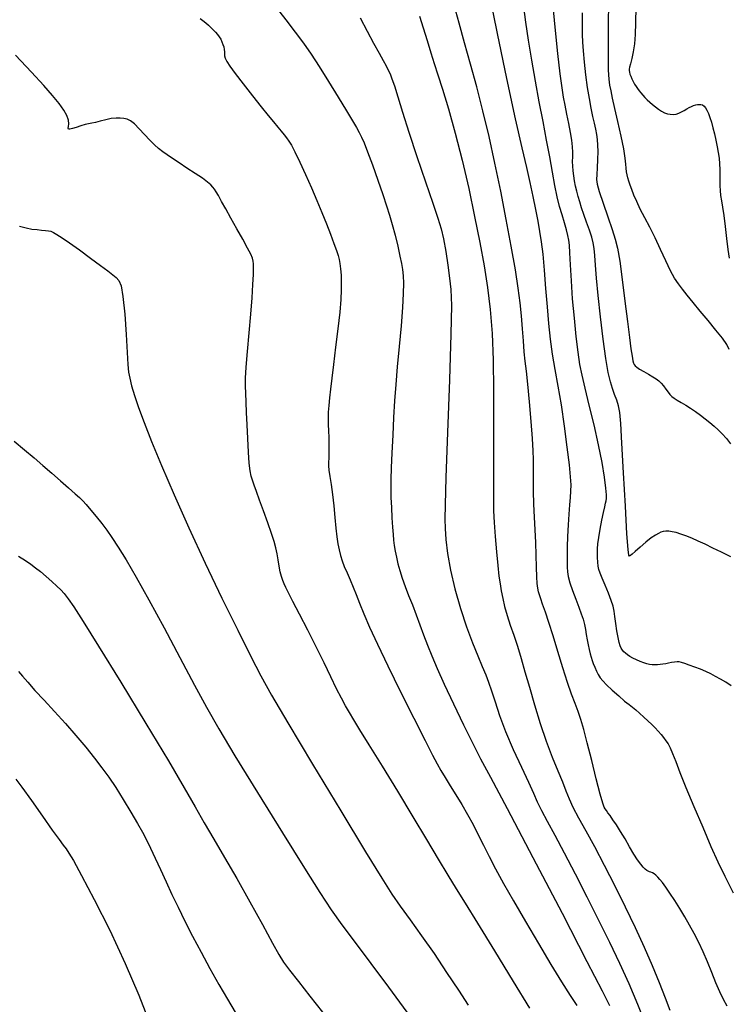
# Model space of a CAD drawing. Extents: x 370078 to 373278, y 1019181 to 1022181.
# Drawn here: x 371261 to 371411, y 1020533 to 1020741 of the extents above; entities that cross this region are included whole.
import ezdxf

# ---------------------------------------------------------------- set-up
doc = ezdxf.new("R2010")
doc.units = 0
doc.header["$MEASUREMENT"] = 0
doc.layers.add('INDEX', color=1, linetype='CONTINUOUS')
doc.layers.add('INTER', color=33, linetype='CONTINUOUS')

msp = doc.modelspace()

# ---------------------------------------------------------------- linework, layer by layer
at = {"layer": 'INDEX', "color": 1, "linetype": 'CONTINUOUS'}
for points, elevation in [([(371410.426, 1020532.191), (371409.652, 1020533.608), (371408.89, 1020535.214), (371408.89, 1020535.214), (371408.065, 1020537.172), (371407.184, 1020539.361), (371406.275, 1020541.586), (371406.275, 1020541.586), (371405.359, 1020543.69), (371404.43, 1020545.667), (371403.476, 1020547.546), (371403.476, 1020547.546), (371402.487, 1020549.354), (371401.464, 1020551.112), (371400.41, 1020552.836), (371400.41, 1020552.836), (371399.343, 1020554.521), (371398.329, 1020556.071), (371397.448, 1020557.367), (371397.448, 1020557.367), (371396.755, 1020558.326), (371396.215, 1020559.007), (371395.766, 1020559.504), (371395.766, 1020559.504), (371395.358, 1020559.897), (371394.98, 1020560.201), (371394.634, 1020560.415), (371394.634, 1020560.415), (371394.318, 1020560.549), (371394.02, 1020560.64), (371393.73, 1020560.737), (371393.73, 1020560.737), (371393.432, 1020560.888), (371393.094, 1020561.149), (371392.681, 1020561.575), (371392.681, 1020561.575), (371392.161, 1020562.221), (371391.518, 1020563.134), (371390.741, 1020564.355), (371390.741, 1020564.355), (371389.834, 1020565.886), (371388.862, 1020567.559), (371387.91, 1020569.163), (371387.91, 1020569.163), (371387.048, 1020570.525), (371386.307, 1020571.624), (371385.707, 1020572.476), (371385.707, 1020572.476), (371385.256, 1020573.105), (371384.926, 1020573.562), (371384.676, 1020573.906), (371384.676, 1020573.906), (371384.454, 1020574.275), (371384.144, 1020575.13), (371383.617, 1020577.014), (371383.617, 1020577.014), (371382.797, 1020580.23), (371381.825, 1020584.132), (371380.895, 1020587.834), (371380.895, 1020587.834), (371380.153, 1020590.661), (371379.542, 1020592.763), (371378.958, 1020594.496), (371378.958, 1020594.496), (371378.31, 1020596.202), (371377.564, 1020598.158), (371376.701, 1020600.624), (371376.701, 1020600.624), (371375.721, 1020603.742), (371374.688, 1020607.177), (371373.688, 1020610.475), (371373.688, 1020610.475), (371372.793, 1020613.263), (371372.039, 1020615.481), (371371.452, 1020617.147), (371371.452, 1020617.147), (371371.044, 1020618.309), (371370.772, 1020619.131), (371370.583, 1020619.804), (371370.583, 1020619.804), (371370.43, 1020620.525), (371370.308, 1020621.503), (371370.22, 1020622.949), (371370.164, 1020625), (371370.11, 1020627.491), (371370.023, 1020630.178), (371370.023, 1020630.178), (371369.884, 1020632.867), (371369.725, 1020635.553), (371369.594, 1020638.277), (371369.594, 1020638.277), (371369.527, 1020641.036), (371369.509, 1020643.653), (371369.514, 1020645.909), (371369.514, 1020645.909), (371369.512, 1020647.724), (371369.461, 1020649.591), (371369.316, 1020652.146), (371369.316, 1020652.146), (371369.047, 1020655.778), (371368.705, 1020659.89), (371368.356, 1020663.638), (371368.356, 1020663.638), (371368.055, 1020666.409), (371367.802, 1020668.518), (371367.588, 1020670.508), (371367.588, 1020670.508), (371367.398, 1020672.806), (371367.209, 1020675.376), (371366.993, 1020678.066), (371366.993, 1020678.066), (371366.716, 1020680.818), (371366.309, 1020683.942), (371365.7, 1020687.846), (371365.7, 1020687.846), (371364.838, 1020692.792), (371363.78, 1020698.475), (371362.608, 1020704.448), (371362.608, 1020704.448), (371361.391, 1020710.329), (371360.14, 1020716), (371358.851, 1020721.405), (371358.851, 1020721.405), (371357.531, 1020726.501), (371356.219, 1020731.29), (371354.963, 1020735.782), (371354.963, 1020735.782), (371353.812, 1020739.964), (371352.811, 1020743.721)], 2240), ([(371410.832, 1020671.003), (371410.333, 1020672.039), (371409.45, 1020673.348), (371409.45, 1020673.348), (371408.067, 1020675.091), (371406.388, 1020677.093), (371404.696, 1020679.097), (371404.696, 1020679.097), (371403.223, 1020680.888), (371401.991, 1020682.433), (371400.971, 1020683.745), (371400.971, 1020683.745), (371400.117, 1020684.879), (371399.324, 1020686.076), (371398.471, 1020687.618), (371398.471, 1020687.618), (371397.469, 1020689.695), (371396.356, 1020692.107), (371395.2, 1020694.562), (371395.2, 1020694.562), (371394.067, 1020696.817), (371393.011, 1020698.836), (371392.086, 1020700.634), (371392.086, 1020700.634), (371391.329, 1020702.222), (371390.732, 1020703.603), (371390.273, 1020704.771), (371390.273, 1020704.771), (371389.928, 1020705.735), (371389.671, 1020706.539), (371389.472, 1020707.237), (371389.472, 1020707.237), (371389.308, 1020707.884), (371389.179, 1020708.54), (371389.09, 1020709.266), (371389.09, 1020709.266), (371389.027, 1020710.155), (371388.897, 1020711.436), (371388.585, 1020713.372), (371388.585, 1020713.372), (371388.026, 1020716.083), (371387.34, 1020719.132), (371386.695, 1020721.938), (371386.695, 1020721.938), (371386.221, 1020724.06), (371385.899, 1020725.609), (371385.674, 1020726.834), (371385.674, 1020726.834), (371385.501, 1020728.072), (371385.383, 1020730.018), (371385.334, 1020733.453), (371385.334, 1020733.453), (371385.364, 1020738.824), (371385.448, 1020745.231)], 2250), ([(371368.788, 1020531.787), (371365.317, 1020537.425), (371361.378, 1020543.904), (371357.804, 1020549.772), (371357.804, 1020549.772), (371355.201, 1020553.974), (371353.277, 1020557.039), (371351.512, 1020559.894), (371351.512, 1020559.894), (371349.467, 1020563.311), (371347.023, 1020567.435), (371344.144, 1020572.256), (371344.144, 1020572.256), (371340.875, 1020577.641), (371337.612, 1020582.965), (371334.832, 1020587.476), (371334.832, 1020587.476), (371332.884, 1020590.633), (371331.597, 1020592.727), (371330.671, 1020594.26), (371329.838, 1020595.686), (371328.968, 1020597.274), (371327.962, 1020599.252), (371327.962, 1020599.252), (371326.744, 1020601.783), (371325.308, 1020604.798), (371323.668, 1020608.164), (371323.668, 1020608.164), (371321.877, 1020611.704), (371320.145, 1020615.045), (371318.718, 1020617.765), (371318.718, 1020617.765), (371317.774, 1020619.572), (371317.21, 1020620.686), (371316.854, 1020621.456), (371316.854, 1020621.456), (371316.56, 1020622.185), (371316.294, 1020623), (371316.052, 1020623.984), (371316.052, 1020623.984), (371315.825, 1020625.183), (371315.606, 1020626.501), (371315.382, 1020627.808), (371315.382, 1020627.808), (371315.13, 1020629.036), (371314.775, 1020630.384), (371314.225, 1020632.115), (371314.225, 1020632.115), (371313.435, 1020634.378), (371312.532, 1020636.871), (371311.684, 1020639.176), (371311.684, 1020639.176), (371311.026, 1020640.969), (371310.543, 1020642.307), (371310.186, 1020643.338), (371310.186, 1020643.338), (371309.91, 1020644.242), (371309.69, 1020645.332), (371309.506, 1020646.95), (371309.506, 1020646.95), (371309.343, 1020649.314), (371309.197, 1020652.143), (371309.068, 1020655.031), (371309.068, 1020655.031), (371308.956, 1020657.635), (371308.86, 1020659.872), (371308.778, 1020661.724), (371308.778, 1020661.724), (371308.72, 1020663.265), (371308.73, 1020664.932), (371308.862, 1020667.257), (371308.862, 1020667.257), (371309.147, 1020670.585), (371309.513, 1020674.515), (371309.862, 1020678.46), (371309.862, 1020678.46), (371310.118, 1020681.918), (371310.284, 1020684.733), (371310.382, 1020686.833), (371310.382, 1020686.833), (371310.431, 1020688.203), (371310.423, 1020689.053), (371310.347, 1020689.651), (371310.347, 1020689.651), (371310.175, 1020690.255), (371309.811, 1020691.095), (371309.146, 1020692.395), (371309.146, 1020692.395), (371308.119, 1020694.281), (371306.879, 1020696.511), (371305.628, 1020698.744), (371305.628, 1020698.744), (371304.535, 1020700.695), (371303.646, 1020702.285), (371302.976, 1020703.488), (371302.976, 1020703.488), (371302.517, 1020704.307), (371302.178, 1020704.864), (371301.842, 1020705.308), (371301.842, 1020705.308), (371301.39, 1020705.778), (371300.693, 1020706.366), (371299.615, 1020707.154), (371299.615, 1020707.154), (371298.093, 1020708.179), (371296.349, 1020709.319), (371294.674, 1020710.41), (371294.674, 1020710.41), (371293.295, 1020711.325), (371292.181, 1020712.094), (371291.234, 1020712.784), (371291.234, 1020712.784), (371290.36, 1020713.469), (371289.479, 1020714.242), (371288.512, 1020715.203), (371288.512, 1020715.203), (371287.416, 1020716.393), (371286.289, 1020717.625), (371285.264, 1020718.652), (371284.432, 1020719.293), (371283.724, 1020719.621), (371283.03, 1020719.774), (371283.03, 1020719.774), (371282.256, 1020719.861), (371281.367, 1020719.869), (371280.346, 1020719.76), (371280.346, 1020719.76), (371279.203, 1020719.517), (371278.052, 1020719.213), (371277.04, 1020718.946), (371277.04, 1020718.946), (371276.258, 1020718.781), (371275.585, 1020718.66), (371274.85, 1020718.497), (371274.85, 1020718.497), (371273.939, 1020718.232), (371272.976, 1020717.924), (371272.145, 1020717.66), (371272.145, 1020717.66), (371271.588, 1020717.517), (371271.299, 1020717.529), (371271.229, 1020717.717), (371271.229, 1020717.717), (371271.313, 1020718.1), (371271.406, 1020718.676), (371271.343, 1020719.445), (371271.343, 1020719.445), (371270.988, 1020720.405), (371270.315, 1020721.574), (371269.327, 1020722.972), (371269.327, 1020722.972), (371267.989, 1020724.653), (371266.129, 1020726.795), (371263.539, 1020729.608), (371263.539, 1020729.608), (371260.142, 1020733.169)], 2230), ([(371260.199, 1020580.201), (371261.506, 1020578.484), (371261.506, 1020578.484), (371263.517, 1020575.675), (371265.832, 1020572.388), (371267.908, 1020569.442), (371267.908, 1020569.442), (371269.335, 1020567.455), (371270.228, 1020566.245), (371270.834, 1020565.433), (371270.834, 1020565.433), (371271.427, 1020564.573), (371272.376, 1020562.968), (371274.076, 1020559.86), (371274.076, 1020559.86), (371276.762, 1020554.761), (371280.032, 1020548.272), (371283.324, 1020541.267), (371283.324, 1020541.267), (371286.171, 1020534.539), (371288.483, 1020528.547)], 2220)]:
    msp.add_lwpolyline(points, dxfattribs=dict(at, elevation=elevation))
at = {"layer": 'INTER', "linetype": 'CONTINUOUS'}
for points, elevation in [([(371360.109, 1020746.461), (371361.844, 1020737.769), (371363.841, 1020728.249), (371365.684, 1020719.741), (371365.684, 1020719.741), (371367.058, 1020713.628), (371368.03, 1020709.441), (371368.765, 1020706.252), (371368.765, 1020706.252), (371369.398, 1020703.307), (371369.955, 1020700.543), (371370.432, 1020698.074), (371370.432, 1020698.074), (371370.831, 1020695.922), (371371.175, 1020693.745), (371371.488, 1020691.11), (371371.488, 1020691.11), (371371.793, 1020687.729), (371372.094, 1020683.891), (371372.389, 1020680.03), (371372.389, 1020680.03), (371372.687, 1020676.481), (371373.027, 1020673.19), (371373.46, 1020670), (371373.46, 1020670), (371374.018, 1020666.749), (371374.665, 1020663.244), (371375.349, 1020659.281), (371375.349, 1020659.281), (371376.016, 1020654.806), (371376.602, 1020650.353), (371377.043, 1020646.605), (371377.043, 1020646.605), (371377.294, 1020644.044), (371377.382, 1020642.367), (371377.355, 1020641.071), (371377.355, 1020641.071), (371377.257, 1020639.718), (371377.119, 1020638.134), (371376.971, 1020636.211), (371376.971, 1020636.211), (371376.837, 1020633.912), (371376.728, 1020631.489), (371376.653, 1020629.266), (371376.653, 1020629.266), (371376.617, 1020627.492), (371376.616, 1020626.112), (371376.643, 1020625), (371376.643, 1020625), (371376.707, 1020624.016), (371376.873, 1020622.978), (371377.22, 1020621.698), (371377.22, 1020621.698), (371377.791, 1020620.059), (371378.476, 1020618.254), (371379.128, 1020616.549), (371379.128, 1020616.549), (371379.631, 1020615.145), (371379.998, 1020613.974), (371380.27, 1020612.904), (371380.27, 1020612.904), (371380.488, 1020611.824), (371380.68, 1020610.729), (371380.871, 1020609.634), (371380.871, 1020609.634), (371381.079, 1020608.563), (371381.295, 1020607.561), (371381.502, 1020606.682), (371381.502, 1020606.682), (371381.693, 1020605.951), (371381.895, 1020605.294), (371382.14, 1020604.613), (371382.454, 1020603.838), (371382.817, 1020603.03), (371383.2, 1020602.276), (371383.2, 1020602.276), (371383.603, 1020601.624), (371384.145, 1020600.955), (371384.973, 1020600.107), (371384.973, 1020600.107), (371386.166, 1020598.985), (371387.521, 1020597.767), (371388.764, 1020596.698), (371388.764, 1020596.698), (371389.698, 1020595.949), (371390.427, 1020595.396), (371391.129, 1020594.842), (371391.129, 1020594.842), (371391.94, 1020594.136), (371392.823, 1020593.323), (371393.697, 1020592.496), (371393.697, 1020592.496), (371394.497, 1020591.729), (371395.219, 1020591.015), (371395.874, 1020590.33), (371395.874, 1020590.33), (371396.472, 1020589.654), (371397.014, 1020588.983), (371397.501, 1020588.316), (371397.501, 1020588.316), (371397.943, 1020587.625), (371398.391, 1020586.775), (371398.906, 1020585.602), (371398.906, 1020585.602), (371399.559, 1020583.94), (371400.459, 1020581.613), (371401.722, 1020578.444), (371401.722, 1020578.444), (371403.397, 1020574.4), (371405.259, 1020570.019), (371407.012, 1020565.983), (371407.012, 1020565.983), (371408.474, 1020562.729), (371409.911, 1020559.72), (371411.701, 1020556.174)], 2242), ([(371315.202, 1020743.263), (371317.242, 1020740.628), (371319.233, 1020738.039), (371319.233, 1020738.039), (371320.961, 1020735.709), (371322.569, 1020733.402), (371324.292, 1020730.768), (371324.292, 1020730.768), (371326.273, 1020727.607), (371328.294, 1020724.308), (371330.048, 1020721.407), (371330.048, 1020721.407), (371331.304, 1020719.306), (371332.146, 1020717.868), (371332.735, 1020716.822), (371332.735, 1020716.822), (371333.228, 1020715.876), (371333.77, 1020714.654), (371334.502, 1020712.761), (371334.502, 1020712.761), (371335.506, 1020709.971), (371336.634, 1020706.743), (371337.679, 1020703.707), (371337.679, 1020703.707), (371338.487, 1020701.319), (371339.12, 1020699.343), (371339.692, 1020697.371), (371339.692, 1020697.371), (371340.287, 1020695.116), (371340.86, 1020692.789), (371341.337, 1020690.724), (371341.337, 1020690.724), (371341.662, 1020689.149), (371341.86, 1020687.866), (371341.977, 1020686.573), (371341.977, 1020686.573), (371342.043, 1020684.976), (371342.024, 1020682.818), (371341.869, 1020679.853), (371341.869, 1020679.853), (371341.553, 1020675.971), (371341.148, 1020671.608), (371340.75, 1020667.338), (371340.75, 1020667.338), (371340.433, 1020663.577), (371340.188, 1020660.128), (371339.984, 1020656.636), (371339.797, 1020652.881), (371339.633, 1020649.17), (371339.503, 1020645.946), (371339.503, 1020645.946), (371339.419, 1020643.504), (371339.389, 1020641.561), (371339.42, 1020639.688), (371339.42, 1020639.688), (371339.512, 1020637.576), (371339.64, 1020635.394), (371339.768, 1020633.43), (371339.768, 1020633.43), (371339.876, 1020631.89), (371339.982, 1020630.657), (371340.117, 1020629.535), (371340.117, 1020629.535), (371340.309, 1020628.358), (371340.565, 1020627.089), (371340.89, 1020625.724), (371340.89, 1020625.724), (371341.292, 1020624.254), (371341.789, 1020622.66), (371342.403, 1020620.923), (371342.403, 1020620.923), (371343.142, 1020619.03), (371343.954, 1020617.019), (371344.773, 1020614.936), (371344.773, 1020614.936), (371345.552, 1020612.821), (371346.32, 1020610.677), (371347.127, 1020608.5), (371347.127, 1020608.5), (371348.038, 1020606.231), (371349.179, 1020603.598), (371350.688, 1020600.273), (371350.688, 1020600.273), (371352.627, 1020596.108), (371354.74, 1020591.67), (371356.691, 1020587.704), (371356.691, 1020587.704), (371358.357, 1020584.51), (371360.471, 1020580.593), (371363.979, 1020574.01), (371363.979, 1020574.01), (371369.401, 1020563.664), (371375.552, 1020551.841), (371380.822, 1020541.669), (371380.822, 1020541.669), (371384.011, 1020535.474), (371385.566, 1020532.358)], 2234), ([(371411.301, 1020599.938), (371410.148, 1020600.653), (371409.043, 1020601.307), (371407.985, 1020601.9), (371407.985, 1020601.9), (371406.965, 1020602.434), (371405.931, 1020602.928), (371404.822, 1020603.402), (371404.822, 1020603.402), (371403.614, 1020603.866), (371402.436, 1020604.289), (371401.454, 1020604.627), (371401.454, 1020604.627), (371400.78, 1020604.848), (371400.303, 1020604.958), (371399.859, 1020604.974), (371399.859, 1020604.974), (371399.32, 1020604.916), (371398.703, 1020604.809), (371398.064, 1020604.683), (371398.064, 1020604.683), (371397.445, 1020604.563), (371396.851, 1020604.462), (371396.273, 1020604.387), (371396.273, 1020604.387), (371395.706, 1020604.345), (371395.149, 1020604.337), (371394.601, 1020604.364), (371394.601, 1020604.364), (371394.056, 1020604.428), (371393.475, 1020604.548), (371392.815, 1020604.745), (371392.053, 1020605.029), (371391.254, 1020605.373), (371390.502, 1020605.742), (371390.502, 1020605.742), (371389.867, 1020606.103), (371389.348, 1020606.449), (371388.926, 1020606.779), (371388.926, 1020606.779), (371388.583, 1020607.098), (371388.299, 1020607.438), (371388.054, 1020607.84), (371388.054, 1020607.84), (371387.831, 1020608.354), (371387.614, 1020609.079), (371387.392, 1020610.124), (371387.392, 1020610.124), (371387.157, 1020611.536), (371386.927, 1020613.105), (371386.724, 1020614.559), (371386.724, 1020614.559), (371386.55, 1020615.715), (371386.324, 1020616.758), (371385.946, 1020617.964), (371385.946, 1020617.964), (371385.357, 1020619.51), (371384.673, 1020621.179), (371384.053, 1020622.656), (371384.053, 1020622.656), (371383.62, 1020623.716), (371383.352, 1020624.495), (371383.195, 1020625.22), (371383.195, 1020625.22), (371383.099, 1020626.067), (371383.047, 1020627.007), (371383.029, 1020627.96), (371383.029, 1020627.96), (371383.042, 1020628.889), (371383.12, 1020629.936), (371383.303, 1020631.284), (371383.303, 1020631.284), (371383.611, 1020633.027), (371383.98, 1020634.903), (371384.324, 1020636.555), (371384.324, 1020636.555), (371384.578, 1020637.718), (371384.751, 1020638.477), (371384.87, 1020639.005), (371384.87, 1020639.005), (371384.95, 1020639.504), (371384.952, 1020640.287), (371384.824, 1020641.696), (371384.824, 1020641.696), (371384.519, 1020643.989), (371384.011, 1020647.096), (371383.277, 1020650.861), (371383.277, 1020650.861), (371382.33, 1020655.066), (371381.319, 1020659.239), (371380.429, 1020662.844), (371380.429, 1020662.844), (371379.795, 1020665.55), (371379.347, 1020667.838), (371378.966, 1020670.395), (371378.966, 1020670.395), (371378.563, 1020673.728), (371378.157, 1020677.62), (371377.798, 1020681.674), (371377.798, 1020681.674), (371377.525, 1020685.513), (371377.331, 1020688.847), (371377.202, 1020691.405), (371377.202, 1020691.405), (371377.115, 1020693.04), (371377.008, 1020694.097), (371376.813, 1020695.042), (371376.813, 1020695.042), (371376.482, 1020696.252), (371376.045, 1020697.736), (371375.553, 1020699.412), (371375.553, 1020699.412), (371375.05, 1020701.23), (371374.543, 1020703.271), (371374.034, 1020705.648), (371374.034, 1020705.648), (371373.516, 1020708.447), (371372.955, 1020711.658), (371372.31, 1020715.242), (371372.31, 1020715.242), (371371.558, 1020719.156), (371370.744, 1020723.326), (371369.93, 1020727.674), (371369.93, 1020727.674), (371369.173, 1020732.089), (371368.501, 1020736.337), (371367.935, 1020740.151), (371367.935, 1020740.151), (371367.488, 1020743.376)], 2244), ([(371411.209, 1020627.164), (371409.211, 1020628.131), (371409.211, 1020628.131), (371407.395, 1020629.021), (371405.767, 1020629.812), (371404.296, 1020630.505), (371404.296, 1020630.505), (371402.952, 1020631.099), (371401.732, 1020631.593), (371400.634, 1020631.988), (371400.634, 1020631.988), (371399.66, 1020632.284), (371398.808, 1020632.481), (371398.08, 1020632.578), (371398.08, 1020632.578), (371397.467, 1020632.579), (371396.933, 1020632.498), (371396.433, 1020632.35), (371396.433, 1020632.35), (371395.912, 1020632.134), (371395.274, 1020631.767), (371394.411, 1020631.149), (371394.411, 1020631.149), (371393.277, 1020630.236), (371392.066, 1020629.213), (371391.032, 1020628.323), (371391.032, 1020628.323), (371390.367, 1020627.75), (371390.002, 1020627.456), (371389.808, 1020627.342), (371389.808, 1020627.342), (371389.664, 1020627.495), (371389.502, 1020628.725), (371389.267, 1020632.023), (371388.926, 1020637.898), (371388.539, 1020644.932), (371388.193, 1020651.222), (371388.193, 1020651.222), (371387.944, 1020655.329), (371387.734, 1020657.652), (371387.476, 1020659.054), (371387.476, 1020659.054), (371387.108, 1020660.263), (371386.664, 1020661.471), (371386.205, 1020662.734), (371386.205, 1020662.734), (371385.77, 1020664.171), (371385.331, 1020666.142), (371384.84, 1020669.07), (371384.84, 1020669.07), (371384.272, 1020673.174), (371383.695, 1020677.868), (371383.2, 1020682.365), (371383.2, 1020682.365), (371382.853, 1020686.029), (371382.629, 1020688.826), (371382.477, 1020690.875), (371382.477, 1020690.875), (371382.344, 1020692.33), (371382.155, 1020693.493), (371381.834, 1020694.705), (371381.834, 1020694.705), (371381.335, 1020696.211), (371380.738, 1020697.887), (371380.156, 1020699.513), (371380.156, 1020699.513), (371379.678, 1020700.923), (371379.294, 1020702.154), (371378.972, 1020703.294), (371378.972, 1020703.294), (371378.683, 1020704.415), (371378.426, 1020705.529), (371378.203, 1020706.628), (371378.203, 1020706.628), (371378.019, 1020707.706), (371377.884, 1020708.751), (371377.81, 1020709.75), (371377.81, 1020709.75), (371377.799, 1020710.702), (371377.814, 1020711.658), (371377.812, 1020712.681), (371377.812, 1020712.681), (371377.749, 1020713.835), (371377.604, 1020715.188), (371377.356, 1020716.808), (371377.356, 1020716.808), (371377, 1020718.713), (371376.591, 1020720.721), (371376.199, 1020722.599), (371376.199, 1020722.599), (371375.869, 1020724.266), (371375.551, 1020726.243), (371375.171, 1020729.2), (371375.171, 1020729.2), (371374.686, 1020733.516), (371374.172, 1020738.397), (371373.738, 1020742.752)], 2246), ([(371379.787, 1020742.102), (371379.802, 1020739.501), (371379.802, 1020739.501), (371379.826, 1020737.576), (371379.885, 1020735.927), (371380.01, 1020734.086), (371380.01, 1020734.086), (371380.227, 1020731.717), (371380.523, 1020729.029), (371380.877, 1020726.362), (371380.877, 1020726.362), (371381.265, 1020723.998), (371381.657, 1020721.97), (371382.022, 1020720.249), (371382.022, 1020720.249), (371382.332, 1020718.8), (371382.589, 1020717.553), (371382.8, 1020716.433), (371382.8, 1020716.433), (371382.968, 1020715.353), (371383.079, 1020714.187), (371383.115, 1020712.797), (371383.115, 1020712.797), (371383.069, 1020711.123), (371382.975, 1020709.402), (371382.881, 1020707.947), (371382.881, 1020707.947), (371382.844, 1020706.926), (371382.982, 1020705.922), (371383.422, 1020704.374), (371383.422, 1020704.374), (371384.232, 1020701.926), (371385.221, 1020699.034), (371386.14, 1020696.36), (371386.14, 1020696.36), (371386.802, 1020694.322), (371387.287, 1020692.362), (371387.741, 1020689.68), (371388.272, 1020685.756), (371388.839, 1020681.194), (371389.366, 1020676.879), (371389.366, 1020676.879), (371389.789, 1020673.52), (371390.109, 1020671.131), (371390.341, 1020669.55), (371390.341, 1020669.55), (371390.505, 1020668.606), (371390.638, 1020668.095), (371390.784, 1020667.801), (371390.784, 1020667.801), (371390.993, 1020667.538), (371391.35, 1020667.231), (371391.943, 1020666.834), (371391.943, 1020666.834), (371392.817, 1020666.324), (371393.817, 1020665.764), (371394.744, 1020665.238), (371394.744, 1020665.238), (371395.448, 1020664.802), (371395.986, 1020664.387), (371396.469, 1020663.899), (371396.469, 1020663.899), (371396.98, 1020663.273), (371397.491, 1020662.589), (371397.949, 1020661.957), (371397.949, 1020661.957), (371398.329, 1020661.459), (371398.712, 1020661.056), (371399.207, 1020660.676), (371399.207, 1020660.676), (371399.895, 1020660.256), (371400.747, 1020659.773), (371401.706, 1020659.211), (371401.706, 1020659.211), (371402.718, 1020658.562), (371403.754, 1020657.847), (371404.786, 1020657.096), (371404.786, 1020657.096), (371405.791, 1020656.332), (371406.758, 1020655.56), (371407.678, 1020654.78), (371407.678, 1020654.78), (371408.551, 1020653.986), (371409.399, 1020653.134), (371410.253, 1020652.177), (371410.253, 1020652.177), (371411.154, 1020651.044)], 2248), ([(371391.131, 1020743.323), (371391.081, 1020739.996), (371391.001, 1020737.53), (371390.841, 1020735.581), (371390.841, 1020735.581), (371390.576, 1020733.878), (371390.265, 1020732.437), (371389.993, 1020731.346), (371389.993, 1020731.346), (371389.822, 1020730.652), (371389.745, 1020730.232), (371389.738, 1020729.922), (371389.738, 1020729.922), (371389.782, 1020729.584), (371389.882, 1020729.186), (371390.051, 1020728.721), (371390.051, 1020728.721), (371390.292, 1020728.19), (371390.583, 1020727.629), (371390.89, 1020727.081), (371390.89, 1020727.081), (371391.192, 1020726.578), (371391.498, 1020726.109), (371391.827, 1020725.654), (371391.827, 1020725.654), (371392.194, 1020725.192), (371392.602, 1020724.722), (371393.052, 1020724.243), (371393.052, 1020724.243), (371393.543, 1020723.755), (371394.075, 1020723.258), (371394.648, 1020722.752), (371394.648, 1020722.752), (371395.259, 1020722.243), (371395.895, 1020721.762), (371396.539, 1020721.345), (371396.539, 1020721.345), (371397.175, 1020721.022), (371397.802, 1020720.8), (371398.42, 1020720.678), (371398.42, 1020720.678), (371399.028, 1020720.656), (371399.627, 1020720.735), (371400.216, 1020720.914), (371400.216, 1020720.914), (371400.794, 1020721.186), (371401.357, 1020721.508), (371401.897, 1020721.83), (371401.897, 1020721.83), (371402.41, 1020722.112), (371402.895, 1020722.344), (371403.352, 1020722.527), (371403.352, 1020722.527), (371403.779, 1020722.661), (371404.179, 1020722.746), (371404.55, 1020722.782), (371404.55, 1020722.782), (371404.894, 1020722.763), (371405.22, 1020722.659), (371405.536, 1020722.434), (371405.536, 1020722.434), (371405.85, 1020722.059), (371406.165, 1020721.528), (371406.48, 1020720.84), (371406.48, 1020720.84), (371406.796, 1020719.997), (371407.111, 1020718.997), (371407.427, 1020717.841), (371407.427, 1020717.841), (371407.741, 1020716.544), (371408.04, 1020715.18), (371408.309, 1020713.84), (371408.309, 1020713.84), (371408.534, 1020712.588), (371408.706, 1020711.398), (371408.813, 1020710.22), (371408.813, 1020710.22), (371408.854, 1020709.018), (371408.855, 1020707.819), (371408.848, 1020706.666), (371408.848, 1020706.666), (371408.866, 1020705.586), (371408.925, 1020704.552), (371409.042, 1020703.52), (371409.042, 1020703.52), (371409.226, 1020702.423), (371409.464, 1020701.086), (371409.736, 1020699.308), (371409.736, 1020699.308), (371410.024, 1020696.991), (371410.314, 1020694.452), (371410.595, 1020692.106), (371410.595, 1020692.106), (371410.859, 1020690.271)], 2252), ([(371299.151, 1020740.933), (371299.721, 1020740.504), (371300.302, 1020740.024), (371300.302, 1020740.024), (371300.868, 1020739.525), (371301.407, 1020739.019), (371301.91, 1020738.515), (371301.91, 1020738.515), (371302.367, 1020738.02), (371302.779, 1020737.529), (371303.147, 1020737.034), (371303.147, 1020737.034), (371303.468, 1020736.528), (371303.739, 1020736.006), (371303.952, 1020735.465), (371303.952, 1020735.465), (371304.103, 1020734.908), (371304.197, 1020734.365), (371304.242, 1020733.873), (371304.242, 1020733.873), (371304.256, 1020733.449), (371304.297, 1020733.031), (371304.434, 1020732.538), (371304.434, 1020732.538), (371304.751, 1020731.869), (371305.392, 1020730.85), (371306.517, 1020729.289), (371306.517, 1020729.289), (371308.199, 1020727.098), (371310.157, 1020724.615), (371312.023, 1020722.282), (371312.023, 1020722.282), (371313.509, 1020720.445), (371314.642, 1020719.061), (371315.525, 1020717.988), (371316.252, 1020717.103), (371316.863, 1020716.349), (371317.382, 1020715.685), (371317.382, 1020715.685), (371317.855, 1020715.03), (371318.396, 1020714.137), (371319.138, 1020712.718), (371319.138, 1020712.718), (371320.169, 1020710.588), (371321.386, 1020707.966), (371322.638, 1020705.174), (371322.638, 1020705.174), (371323.803, 1020702.48), (371324.859, 1020699.938), (371325.808, 1020697.551), (371325.808, 1020697.551), (371326.651, 1020695.34), (371327.361, 1020693.41), (371327.908, 1020691.883), (371327.908, 1020691.883), (371328.276, 1020690.817), (371328.509, 1020689.997), (371328.664, 1020689.145), (371328.664, 1020689.145), (371328.787, 1020688.038), (371328.881, 1020686.696), (371328.934, 1020685.197), (371328.934, 1020685.197), (371328.931, 1020683.557), (371328.834, 1020681.541), (371328.599, 1020678.85), (371328.599, 1020678.85), (371328.207, 1020675.338), (371327.733, 1020671.46), (371327.274, 1020667.819), (371327.274, 1020667.819), (371326.908, 1020664.888), (371326.635, 1020662.597), (371326.433, 1020660.744), (371326.433, 1020660.744), (371326.287, 1020659.149), (371326.197, 1020657.723), (371326.169, 1020656.4), (371326.169, 1020656.4), (371326.202, 1020655.114), (371326.265, 1020653.794), (371326.321, 1020652.371), (371326.321, 1020652.371), (371326.341, 1020650.821), (371326.328, 1020649.308), (371326.294, 1020648.04), (371326.294, 1020648.04), (371326.257, 1020647.141), (371326.257, 1020646.392), (371326.336, 1020645.487), (371326.336, 1020645.487), (371326.525, 1020644.178), (371326.787, 1020642.451), (371327.07, 1020640.348), (371327.07, 1020640.348), (371327.331, 1020637.95), (371327.57, 1020635.49), (371327.795, 1020633.24), (371327.795, 1020633.24), (371328.015, 1020631.402), (371328.242, 1020629.915), (371328.489, 1020628.647), (371328.489, 1020628.647), (371328.772, 1020627.477), (371329.124, 1020626.32), (371329.579, 1020625.1), (371329.579, 1020625.1), (371330.155, 1020623.759), (371330.805, 1020622.31), (371331.466, 1020620.784), (371331.466, 1020620.784), (371332.104, 1020619.178), (371332.812, 1020617.346), (371333.71, 1020615.108), (371333.71, 1020615.108), (371334.921, 1020612.281), (371336.558, 1020608.684), (371338.735, 1020604.134), (371338.735, 1020604.134), (371341.456, 1020598.649), (371344.281, 1020593.048), (371346.66, 1020588.351), (371346.66, 1020588.351), (371348.204, 1020585.286), (371349.161, 1020583.421), (371349.939, 1020582.034), (371349.939, 1020582.034), (371350.868, 1020580.525), (371351.961, 1020578.804), (371353.15, 1020576.903), (371353.15, 1020576.903), (371354.374, 1020574.859), (371355.589, 1020572.731), (371356.756, 1020570.577), (371357.856, 1020568.434), (371358.959, 1020566.231), (371360.152, 1020563.872), (371360.152, 1020563.872), (371361.529, 1020561.244), (371363.203, 1020558.175), (371365.29, 1020554.478), (371365.29, 1020554.478), (371367.833, 1020550.088), (371370.584, 1020545.427), (371373.222, 1020541.039), (371373.222, 1020541.039), (371375.478, 1020537.371), (371377.294, 1020534.481), (371378.664, 1020532.327)], 2232), ([(371332.934, 1020741.079), (371334.397, 1020738.232), (371335.767, 1020735.696), (371336.922, 1020733.609), (371336.922, 1020733.609), (371337.778, 1020732.055), (371338.387, 1020730.921), (371338.841, 1020730.041), (371338.841, 1020730.041), (371339.227, 1020729.228), (371339.636, 1020728.205), (371340.157, 1020726.672), (371340.157, 1020726.672), (371340.878, 1020724.363), (371341.875, 1020721.145), (371343.223, 1020716.92), (371343.223, 1020716.92), (371344.927, 1020711.761), (371346.722, 1020706.434), (371348.272, 1020701.879), (371348.272, 1020701.879), (371349.332, 1020698.742), (371350.013, 1020696.504), (371350.515, 1020694.355), (371350.515, 1020694.355), (371350.995, 1020691.696), (371351.447, 1020688.781), (371351.826, 1020686.076), (371351.826, 1020686.076), (371352.084, 1020683.689), (371352.185, 1020680.297), (371352.089, 1020674.22), (371352.089, 1020674.22), (371351.79, 1020664.549), (371351.397, 1020653.471), (371351.049, 1020643.947), (371351.049, 1020643.947), (371350.855, 1020638.155), (371350.808, 1020635.146), (371350.875, 1020633.188), (371350.875, 1020633.188), (371351.04, 1020630.847), (371351.38, 1020627.883), (371351.991, 1020624.356), (371351.991, 1020624.356), (371352.931, 1020620.376), (371354.103, 1020616.256), (371355.373, 1020612.364), (371355.373, 1020612.364), (371356.616, 1020609.001), (371357.75, 1020606.214), (371358.706, 1020603.986), (371358.706, 1020603.986), (371359.445, 1020602.24), (371360.059, 1020600.656), (371360.671, 1020598.853), (371360.671, 1020598.853), (371361.403, 1020596.523), (371362.355, 1020593.64), (371363.628, 1020590.249), (371363.628, 1020590.249), (371365.249, 1020586.472), (371366.966, 1020582.735), (371368.456, 1020579.542), (371368.456, 1020579.542), (371369.502, 1020577.223), (371370.312, 1020575.417), (371371.2, 1020573.592), (371372.426, 1020571.288), (371374.034, 1020568.337), (371376.014, 1020564.642), (371376.014, 1020564.642), (371378.326, 1020560.192), (371380.813, 1020555.307), (371383.286, 1020550.389), (371383.286, 1020550.389), (371385.592, 1020545.751), (371387.717, 1020541.332), (371389.68, 1020536.984), (371389.68, 1020536.984), (371391.487, 1020532.643), (371393.083, 1020528.6)], 2236), ([(371345.46, 1020741.452), (371346.228, 1020738.965), (371347.044, 1020736.248), (371347.837, 1020733.658), (371347.837, 1020733.658), (371348.572, 1020731.397), (371349.353, 1020729.035), (371350.324, 1020725.985), (371350.324, 1020725.985), (371351.577, 1020721.813), (371353.01, 1020716.702), (371354.474, 1020710.988), (371354.474, 1020710.988), (371355.843, 1020705.008), (371357.078, 1020699.094), (371358.167, 1020693.579), (371358.167, 1020693.579), (371359.096, 1020688.673), (371359.849, 1020684.094), (371360.41, 1020679.44), (371360.41, 1020679.44), (371360.774, 1020674.359), (371360.979, 1020668.703), (371361.073, 1020662.374), (371361.073, 1020662.374), (371361.102, 1020655.455), (371361.092, 1020648.736), (371361.066, 1020643.185), (371361.066, 1020643.185), (371361.05, 1020639.448), (371361.079, 1020636.863), (371361.197, 1020634.446), (371361.197, 1020634.446), (371361.424, 1020631.471), (371361.714, 1020628.241), (371362.002, 1020625.32), (371362.002, 1020625.32), (371362.24, 1020623.118), (371362.459, 1020621.446), (371362.706, 1020619.96), (371362.706, 1020619.96), (371363.023, 1020618.375), (371363.435, 1020616.643), (371363.962, 1020614.771), (371363.962, 1020614.771), (371364.613, 1020612.762), (371365.349, 1020610.6), (371366.12, 1020608.264), (371366.12, 1020608.264), (371366.895, 1020605.715), (371367.718, 1020602.862), (371368.651, 1020599.596), (371368.651, 1020599.596), (371369.736, 1020595.882), (371370.941, 1020591.975), (371372.212, 1020588.204), (371372.212, 1020588.204), (371373.487, 1020584.847), (371374.668, 1020581.977), (371375.648, 1020579.619), (371375.648, 1020579.619), (371376.377, 1020577.736), (371377.032, 1020576.059), (371377.852, 1020574.257), (371379.026, 1020572.044), (371380.554, 1020569.303), (371382.392, 1020565.959), (371382.392, 1020565.959), (371384.478, 1020561.997), (371386.691, 1020557.641), (371388.893, 1020553.176), (371388.893, 1020553.176), (371390.966, 1020548.842), (371392.868, 1020544.711), (371394.576, 1020540.811), (371394.576, 1020540.811), (371396.066, 1020537.192), (371397.315, 1020533.999), (371398.302, 1020531.401)], 2238), ([(371260.974, 1020697.01), (371262.425, 1020696.662), (371263.603, 1020696.443), (371263.603, 1020696.443), (371264.686, 1020696.307), (371265.662, 1020696.222), (371266.469, 1020696.159), (371266.469, 1020696.159), (371267.08, 1020696.085), (371267.597, 1020695.953), (371268.155, 1020695.711), (371268.894, 1020695.298), (371269.971, 1020694.609), (371271.544, 1020693.527), (371271.544, 1020693.527), (371273.673, 1020692.01), (371276.013, 1020690.312), (371278.118, 1020688.759), (371278.118, 1020688.759), (371279.645, 1020687.603), (371280.675, 1020686.784), (371281.394, 1020686.169), (371281.394, 1020686.169), (371281.96, 1020685.547), (371282.43, 1020684.404), (371282.835, 1020682.147), (371282.835, 1020682.147), (371283.197, 1020678.468), (371283.504, 1020674.176), (371283.734, 1020670.362), (371283.734, 1020670.362), (371283.885, 1020667.829), (371284.028, 1020666.221), (371284.254, 1020664.896), (371284.254, 1020664.896), (371284.644, 1020663.305), (371285.25, 1020661.273), (371286.114, 1020658.721), (371286.114, 1020658.721), (371287.29, 1020655.545), (371288.871, 1020651.546), (371290.964, 1020646.503), (371290.964, 1020646.503), (371293.628, 1020640.302), (371296.751, 1020633.266), (371300.178, 1020625.826), (371300.178, 1020625.826), (371303.72, 1020618.441), (371307.057, 1020611.681), (371309.841, 1020606.141), (371309.841, 1020606.141), (371311.952, 1020602.02), (371314.2, 1020597.927), (371317.625, 1020592.068), (371317.625, 1020592.068), (371322.851, 1020583.353), (371328.821, 1020573.486), (371334.065, 1020564.867), (371334.065, 1020564.867), (371337.503, 1020559.263), (371339.643, 1020555.894), (371341.388, 1020553.343), (371341.388, 1020553.343), (371343.462, 1020550.449), (371345.891, 1020547.068), (371348.521, 1020543.314), (371348.521, 1020543.314), (371351.187, 1020539.354), (371353.663, 1020535.572), (371355.711, 1020532.404)], 2228), ([(371259.874, 1020651.6), (371262.031, 1020649.768), (371262.031, 1020649.768), (371264.049, 1020648.055), (371265.945, 1020646.434), (371267.798, 1020644.832), (371267.798, 1020644.832), (371269.64, 1020643.216), (371271.337, 1020641.717), (371272.708, 1020640.505), (371272.708, 1020640.505), (371273.648, 1020639.673), (371274.353, 1020639.004), (371275.093, 1020638.204), (371275.093, 1020638.204), (371276.067, 1020637.056), (371277.198, 1020635.663), (371278.338, 1020634.208), (371278.338, 1020634.208), (371279.394, 1020632.797), (371280.489, 1020631.227), (371281.802, 1020629.221), (371283.493, 1020626.51), (371285.646, 1020622.876), (371288.329, 1020618.109), (371288.329, 1020618.109), (371291.524, 1020612.192), (371294.873, 1020605.871), (371297.933, 1020600.084), (371297.933, 1020600.084), (371300.466, 1020595.389), (371303.054, 1020590.836), (371306.486, 1020585.098), (371306.486, 1020585.098), (371311.232, 1020577.361), (371316.493, 1020568.875), (371321.155, 1020561.4), (371321.155, 1020561.4), (371324.422, 1020556.209), (371326.781, 1020552.609), (371329.038, 1020549.417), (371329.038, 1020549.417), (371331.838, 1020545.664), (371335.179, 1020541.244), (371338.898, 1020536.267), (371338.898, 1020536.267), (371342.796, 1020530.922)], 2226), ([(371260.799, 1020627.334), (371262.237, 1020626.385), (371262.237, 1020626.385), (371263.385, 1020625.607), (371264.396, 1020624.876), (371265.434, 1020624.053), (371265.434, 1020624.053), (371266.61, 1020623.048), (371267.814, 1020621.976), (371268.88, 1020621), (371268.88, 1020621), (371269.706, 1020620.211), (371270.435, 1020619.409), (371271.276, 1020618.32), (371271.276, 1020618.32), (371272.477, 1020616.585), (371274.463, 1020613.508), (371277.703, 1020608.31), (371277.703, 1020608.31), (371282.398, 1020600.65), (371287.682, 1020591.944), (371292.42, 1020584.047), (371292.42, 1020584.047), (371295.773, 1020578.341), (371298.083, 1020574.316), (371299.987, 1020570.989), (371299.987, 1020570.989), (371302.018, 1020567.518), (371304.3, 1020563.633), (371306.855, 1020559.205), (371306.855, 1020559.205), (371309.632, 1020554.26), (371312.29, 1020549.445), (371314.416, 1020545.557), (371314.416, 1020545.557), (371315.762, 1020543.115), (371316.753, 1020541.509), (371317.978, 1020539.845), (371317.978, 1020539.845), (371319.88, 1020537.43), (371322.315, 1020534.364), (371324.995, 1020530.948)], 2224), ([(371260.762, 1020602.936), (371261.599, 1020601.975), (371262.735, 1020600.654), (371264.25, 1020598.95), (371266.18, 1020596.864), (371268.386, 1020594.496), (371270.686, 1020591.968), (371270.686, 1020591.968), (371272.916, 1020589.402), (371274.986, 1020586.918), (371276.824, 1020584.636), (371276.824, 1020584.636), (371278.398, 1020582.613), (371279.834, 1020580.643), (371281.296, 1020578.46), (371281.296, 1020578.46), (371282.891, 1020575.902), (371284.484, 1020573.237), (371285.882, 1020570.838), (371285.882, 1020570.838), (371286.954, 1020568.954), (371287.822, 1020567.338), (371288.672, 1020565.616), (371288.672, 1020565.616), (371289.651, 1020563.507), (371290.752, 1020561.077), (371291.931, 1020558.486), (371291.931, 1020558.486), (371293.159, 1020555.848), (371294.472, 1020553.11), (371295.923, 1020550.176), (371295.923, 1020550.176), (371297.547, 1020546.988), (371299.316, 1020543.623), (371301.182, 1020540.196), (371301.182, 1020540.196), (371303.085, 1020536.831), (371304.914, 1020533.687), (371306.546, 1020530.935)], 2222)]:
    msp.add_lwpolyline(points, dxfattribs=dict(at, elevation=elevation))

doc.saveas('drawing.dxf')
